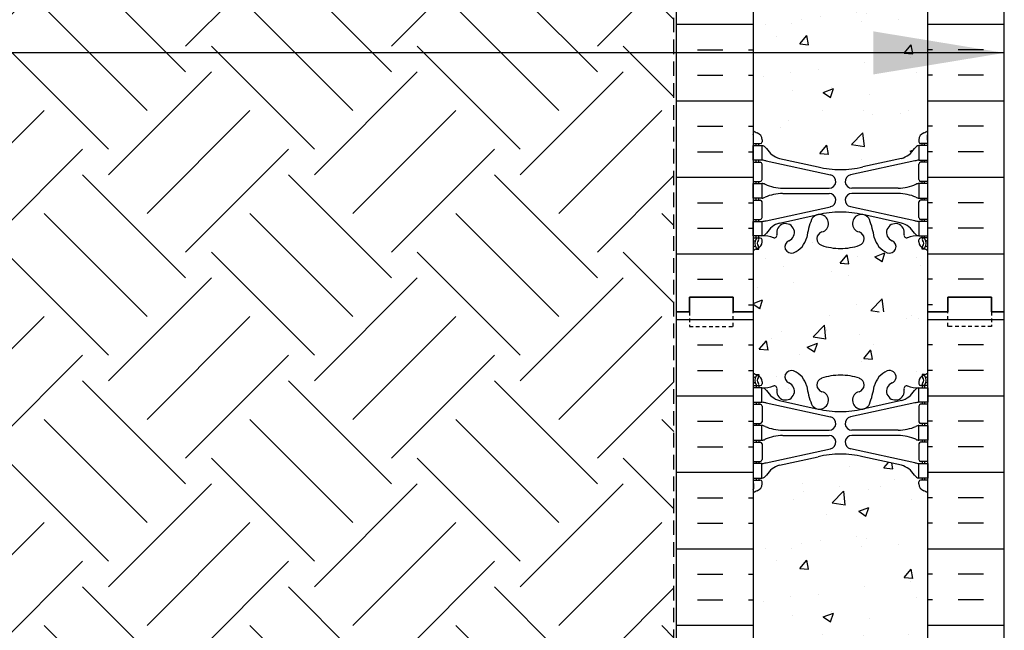
# Model space of a CAD drawing. Units: inches. Extents: x -153 to 191, y 66 to 438.
# Drawn here: x -20 to 14, y 185 to 206 of the extents above; entities that cross this region are included whole.
import ezdxf

# ---------------------------------------------------------------- set-up
doc = ezdxf.new("R2010")
doc.units = ezdxf.units.IN
doc.header["$MEASUREMENT"] = 0
doc.linetypes.add('DASHED', pattern=[0.75, 0.5, -0.25])
doc.linetypes.add('HIDDEN2', pattern=[0.1875, 0.125, -0.0625])
for name, color, linetype in [('HATCH', 12, 'Continuous'), ('line25', 2, 'Continuous'), ('LINE50', 5, 'Continuous'), ('LINE9', 9, 'Continuous'), ('TEXT', 4, 'Continuous'), ('Web_Edge', 9, 'Continuous')]:
    doc.layers.add(name, color=color, linetype=linetype)
doc.styles.add('DIM', font='romans.shx', dxfattribs={"width": 0.7})
doc.dimstyles.new('int_48', dxfattribs={"dimscale": 48, "dimtxt": 0.09375, "dimasz": 0.09375, "dimexe": 0.09375, "dimexo": 0.0625, "dimgap": 0.0625, "dimtad": 1, "dimdec": 1, "dimzin": 3, "dimdsep": 46, "dimlunit": 4, "dimtxsty": 'DIM', "dimcen": 0.09, "dimdle": 0.09375, "dimse1": 1, "dimse2": 1, "dimclrt": 4, "dimadec": 0, "dimazin": 0, "dimtfac": 1, "dimtdec": 1, "dimtmove": 2, "dimatfit": 3, "dimfxl": 0, "dimfrac": 2, "dimtolj": 1, "dimtzin": 0, "dimarcsym": 0})

msp = doc.modelspace()

# ---------------------------------------------------------------- hatches: boundary and pattern name
at = {"layer": 'HATCH'}
h = msp.add_hatch(dxfattribs=at)
h.set_pattern_fill('INSUL', color=256, scale=7, style=0)
h.set_pattern_definition([(0, (-2920.8133, -201.0635), (0, 2.625), []), (0, (-2920.8133, -200.1885), (0, 2.625), [0.875, -0.875]), (0, (-2920.8133, -199.3135), (0, 2.625), [0.875, -0.875])])
h.paths.add_polyline_path([(2.723, 195.946), (3.161, 195.946), (3.161, 196.446), (4.661, 196.446), (4.661, 195.946), (5.348, 195.946), (5.348, 213.946), (4.661, 213.946), (4.661, 214.446), (3.161, 214.446), (3.161, 213.946), (2.723, 213.946)])
h = msp.add_hatch(dxfattribs=at)
h.set_pattern_fill('INSUL', color=256, scale=7, style=0)
h.set_pattern_definition([(180, (2937.5099, -201.0635), (0, 2.625), []), (180, (2937.5099, -200.1885), (0, 2.625), [0.875, -0.875]), (180, (2937.5099, -199.3135), (0, 2.625), [0.875, -0.875])])
h.paths.add_polyline_path([(13.973, 195.946), (13.536, 195.946), (13.536, 196.446), (12.036, 196.446), (12.036, 195.946), (11.348, 195.946), (11.348, 213.946), (12.036, 213.946), (12.036, 214.446), (13.536, 214.446), (13.536, 213.946), (13.973, 213.946)])
h = msp.add_hatch(dxfattribs=at)
h.set_pattern_fill('AR-CONC', color=256, scale=0.5, style=0)
h.set_pattern_definition([(50, (-2920.8133, -201.0635), (3.586301, -0.3137607), [0.375, -4.125]), (355, (-2920.8133, -201.0635), (-0.6937567, 3.7609607), [0.3, -3.3]), (100.4514, (-2920.5145, -201.0896), (2.892547, 3.4471977), [0.318701, -3.5057106]), (46.1842, (-2920.8133, -200.0635), (5.336205, -0.827595), [0.5625, -6.1875]), (96.6356, (-2920.3686, -200.1324), (4.6733135, 4.870589), [0.478051, -5.258565]), (351.1842, (-2920.8133, -200.0635), (4.67331, 4.870593), [0.45, -4.95]), (21, (-2920.3133, -200.3135), (2.9845353, -2.0130945), [0.375, -4.125]), (326, (-2920.3133, -200.3135), (1.2165767, 3.62575), [0.3, -3.3]), (71.4514, (-2920.0646, -200.4812), (4.201113, 1.6126525), [0.318701, -3.5057106]), (37.5, (-2920.8133, -201.0635), (0.0607993, 1.66446927), [0, -3.26, 0, -3.35, 0, -3.3125]), (7.5, (-2920.8133, -201.0635), (1.3153477, 1.9720586), [0, -1.91, 0, -3.185, 0, -1.2625]), (327.5, (-2921.9283, -201.0635), (2.6691122, -0.11277436), [0, -1.25, 0, -3.9, 0, -5.175]), (317.5, (-2922.4283, -201.0635), (2.9159308, 0.500525), [0, -1.625, 0, -2.59, 0, -3.675])])
edge = h.paths.add_edge_path()
edge.add_arc((8.348, 209.772), 2, 71.077, 90, ccw=False)
edge.add_arc((8.919, 211.436), 0.24, -74.2747, 71.077, ccw=False)
edge.add_arc((9.067, 210.912), 0.305, 105.7253, 280.5075)
edge.add_line((9.122, 210.612), (9.142, 210.616))
edge.add_arc((9.067, 210.912), 0.305, 284.2815, 334.6218)
edge.add_arc((6.545, 211.866), 3, 338.8016, 350.9727)
edge.add_arc((10.233, 211.224), 0.745, 111.8037, 166.7348, ccw=False)
edge.add_arc((10.038, 211.712), 0.22, -68.1963, 111.8037, ccw=False)
edge.add_arc((10.233, 211.224), 0.305, 111.8037, 373.3205)
edge.add_arc((10.618, 211.315), 0.09, 69.2237, 193.3205, ccw=False)
edge.add_arc((10.987, 212.341), 1, 250.2653, 273.2121)
edge.add_line((11.043, 211.342), (11.148, 211.342))
edge.add_line((11.148, 211.342), (11.148, 211.412))
edge.add_line((11.148, 211.412), (11.101, 211.412))
edge.add_arc((11.101, 211.475), 0.0625, 180, 270, ccw=False)
edge.add_line((11.038, 211.475), (11.038, 211.542))
edge.add_arc((11.288, 211.542), 0.25, 124.0558, 180, ccw=False)
edge.add_line((11.148, 211.749), (11.148, 211.791))
edge.add_line((11.148, 211.791), (11.238, 211.791))
edge.add_arc((11.038, 212.249), 0.5, 293.5782, 308.3167)
edge.add_line((11.348, 211.857), (11.348, 213.946))
edge.add_line((11.348, 213.946), (5.348, 213.946))
edge.add_line((5.348, 213.946), (5.348, 211.857))
edge.add_arc((5.658, 212.249), 0.5, 231.6833, 246.4218)
edge.add_line((5.458, 211.791), (5.548, 211.791))
edge.add_line((5.548, 211.791), (5.548, 211.749))
edge.add_arc((5.408, 211.542), 0.25, 0, 55.9442, ccw=False)
edge.add_line((5.658, 211.542), (5.658, 211.475))
edge.add_arc((5.596, 211.475), 0.0625, -90, 0, ccw=False)
edge.add_line((5.596, 211.412), (5.548, 211.412))
edge.add_line((5.548, 211.412), (5.548, 211.342))
edge.add_line((5.548, 211.342), (5.653, 211.342))
edge.add_arc((5.709, 212.341), 1, 266.7879, 289.7347)
edge.add_arc((6.079, 211.315), 0.09, -13.3205, 110.7763, ccw=False)
edge.add_arc((6.463, 211.224), 0.305, 166.6795, 428.1963)
edge.add_arc((6.658, 211.712), 0.22, 68.1963, 248.1963, ccw=False)
edge.add_arc((6.463, 211.224), 0.745, 13.2652, 68.1963, ccw=False)
edge.add_arc((10.151, 211.866), 3, 189.0273, 201.1984)
edge.add_arc((7.63, 210.912), 0.305, 205.3782, 255.7185)
edge.add_line((7.555, 210.616), (7.574, 210.612))
edge.add_arc((7.63, 210.912), 0.305, 259.4925, 434.2747)
edge.add_arc((7.778, 211.436), 0.24, 108.923, 254.2747, ccw=False)
edge.add_arc((8.348, 209.772), 2, 90, 108.923, ccw=False)
edge = h.paths.add_edge_path()
edge.add_line((11.348, 204.946), (11.348, 207.727))
edge.add_arc((11.038, 207.335), 0.5, 51.6833, 70.5288)
edge.add_arc((11.288, 208.042), 0.25, 180, 250.5288, ccw=False)
edge.add_line((11.038, 208.042), (11.038, 208.11))
edge.add_arc((11.101, 208.11), 0.0625, 90, 180, ccw=False)
edge.add_line((11.101, 208.172), (11.148, 208.172))
edge.add_line((11.148, 208.172), (11.148, 208.242))
edge.add_line((11.148, 208.242), (11.043, 208.242))
edge.add_arc((11.184, 208.648), 0.43, 205.7118, 250.934, ccw=False)
edge.add_arc((10.239, 207.96), 0.75, 41.9828, 66.8608)
edge.add_line((10.534, 208.65), (9.368, 208.919))
edge.add_arc((9.294, 209.121), 0.215, 225.1532, 290.0578, ccw=False)
edge.add_line((9.142, 208.968), (9.122, 208.973))
edge.add_line((9.122, 208.973), (7.574, 208.973))
edge.add_line((7.574, 208.973), (7.555, 208.968))
edge.add_arc((7.321, 209.283), 0.392, 258.1666, 306.6224, ccw=False)
edge.add_line((7.24, 208.899), (5.961, 208.522))
edge.add_arc((6.458, 207.96), 0.75, 131.4547, 149.845)
edge.add_arc((5.754, 208.253), 0.101, -174.1364, 56.7764, ccw=False)
edge.add_line((5.653, 208.242), (5.548, 208.242))
edge.add_line((5.548, 208.242), (5.548, 208.172))
edge.add_line((5.548, 208.172), (5.596, 208.172))
edge.add_arc((5.596, 208.11), 0.0625, 0, 90, ccw=False)
edge.add_line((5.658, 208.11), (5.658, 208.042))
edge.add_arc((5.408, 208.042), 0.25, 289.4712, 360, ccw=False)
edge.add_arc((5.658, 207.335), 0.5, 109.4712, 128.3167)
edge.add_line((5.348, 207.727), (5.348, 204.946))
edge.add_line((5.348, 204.946), (11.348, 204.946))
edge = h.paths.add_edge_path()
edge.add_line((5.348, 204.946), (5.348, 202.165))
edge.add_arc((5.658, 202.557), 0.5, 231.6833, 250.5288)
edge.add_arc((5.408, 201.85), 0.25, 0, 70.5288, ccw=False)
edge.add_line((5.658, 201.85), (5.658, 201.782))
edge.add_arc((5.596, 201.782), 0.0625, -90, 0, ccw=False)
edge.add_line((5.596, 201.72), (5.548, 201.72))
edge.add_line((5.548, 201.72), (5.548, 201.65))
edge.add_line((5.548, 201.65), (5.653, 201.65))
edge.add_arc((5.61, 201.404), 0.25, 37.2777, 80.0823, ccw=False)
edge.add_arc((6.458, 201.932), 0.75, 210.155, 254.5838)
edge.add_line((6.258, 201.209), (7.555, 200.924))
edge.add_line((7.555, 200.924), (7.574, 200.92))
edge.add_line((7.574, 200.92), (9.122, 200.92))
edge.add_line((9.122, 200.92), (9.142, 200.924))
edge.add_line((9.142, 200.924), (10.438, 201.209))
edge.add_line((10.438, 201.209), (10.697, 201.338))
edge.add_arc((10.239, 201.932), 0.75, 307.6306, 329.845)
edge.add_arc((11.086, 201.404), 0.25, 99.9177, 142.7223, ccw=False)
edge.add_line((11.043, 201.65), (11.148, 201.65))
edge.add_line((11.148, 201.65), (11.148, 201.72))
edge.add_line((11.148, 201.72), (11.101, 201.72))
edge.add_arc((11.101, 201.782), 0.0625, 180, 270, ccw=False)
edge.add_line((11.038, 201.782), (11.038, 201.85))
edge.add_arc((11.288, 201.85), 0.25, 109.4712, 180, ccw=False)
edge.add_arc((11.038, 202.557), 0.5, 289.4712, 308.3167)
edge.add_line((11.348, 202.165), (11.348, 204.946))
edge.add_line((11.348, 204.946), (5.348, 204.946))
edge = h.paths.add_edge_path()
edge.add_arc((7.778, 198.456), 0.24, 105.7253, 251.077, ccw=False)
edge.add_arc((7.63, 198.98), 0.305, 285.7253, 460.5075)
edge.add_line((7.574, 199.28), (7.555, 199.276))
edge.add_arc((7.63, 198.98), 0.305, 104.2815, 154.6218)
edge.add_arc((10.151, 198.026), 3, 158.8016, 170.9727)
edge.add_arc((6.463, 198.668), 0.745, 291.8037, 346.7348, ccw=False)
edge.add_arc((6.658, 198.18), 0.22, 111.8037, 291.8037, ccw=False)
edge.add_arc((6.463, 198.668), 0.305, 291.8037, 553.3205)
edge.add_arc((6.079, 198.577), 0.09, -110.7763, 13.3205, ccw=False)
edge.add_arc((5.709, 197.551), 1, 70.2653, 93.2121)
edge.add_line((5.653, 198.55), (5.548, 198.55))
edge.add_line((5.548, 198.55), (5.548, 198.48))
edge.add_line((5.548, 198.48), (5.596, 198.48))
edge.add_arc((5.596, 198.417), 0.0625, 0, 90, ccw=False)
edge.add_line((5.658, 198.417), (5.658, 198.35))
edge.add_arc((5.408, 198.35), 0.25, 304.0558, 360, ccw=False)
edge.add_line((5.548, 198.143), (5.548, 198.101))
edge.add_line((5.548, 198.101), (5.458, 198.101))
edge.add_arc((5.658, 197.643), 0.5, 113.5782, 128.3167)
edge.add_line((5.348, 198.035), (5.348, 195.946))
edge.add_line((5.348, 195.946), (11.348, 195.946))
edge.add_line((11.348, 195.946), (11.348, 198.035))
edge.add_arc((11.038, 197.643), 0.5, 51.6833, 66.4218)
edge.add_line((11.238, 198.101), (11.148, 198.101))
edge.add_line((11.148, 198.101), (11.148, 198.143))
edge.add_arc((11.288, 198.35), 0.25, 180, 235.9442, ccw=False)
edge.add_line((11.038, 198.35), (11.038, 198.417))
edge.add_arc((11.101, 198.417), 0.0625, 90, 180, ccw=False)
edge.add_line((11.101, 198.48), (11.148, 198.48))
edge.add_line((11.148, 198.48), (11.148, 198.55))
edge.add_line((11.148, 198.55), (11.043, 198.55))
edge.add_arc((10.987, 197.551), 1, 86.7879, 109.7347)
edge.add_arc((10.618, 198.577), 0.09, 166.6795, 290.7763, ccw=False)
edge.add_arc((10.233, 198.668), 0.305, 346.6795, 608.1963)
edge.add_arc((10.038, 198.18), 0.22, -111.8037, 68.1963, ccw=False)
edge.add_arc((10.233, 198.668), 0.745, 193.2652, 248.1963, ccw=False)
edge.add_arc((6.545, 198.026), 3, 9.0273, 21.1984)
edge.add_arc((9.067, 198.98), 0.305, 25.3782, 75.7185)
edge.add_line((9.142, 199.276), (9.122, 199.28))
edge.add_arc((9.067, 198.98), 0.305, 79.4925, 254.2747)
edge.add_arc((8.919, 198.456), 0.24, -71.077, 74.2747, ccw=False)
edge.add_arc((8.348, 200.121), 2, 270, 288.923, ccw=False)
edge.add_arc((8.348, 200.121), 2, 251.077, 270, ccw=False)
h = msp.add_hatch(dxfattribs=at)
h.set_pattern_fill('INSUL', color=256, scale=7, style=0)
h.set_pattern_definition([(0, (-2920.8133, -219.0635), (0, 2.625), []), (0, (-2920.8133, -218.1885), (0, 2.625), [0.875, -0.875]), (0, (-2920.8133, -217.3135), (0, 2.625), [0.875, -0.875])])
h.paths.add_polyline_path([(2.723, 177.946), (3.161, 177.946), (3.161, 178.446), (4.661, 178.446), (4.661, 177.946), (5.348, 177.946), (5.348, 195.946), (4.661, 195.946), (4.661, 196.446), (3.161, 196.446), (3.161, 195.946), (2.723, 195.946)])
h = msp.add_hatch(dxfattribs=at)
h.set_pattern_fill('INSUL', color=256, scale=7, style=0)
h.set_pattern_definition([(180, (2937.5099, -219.0635), (0, 2.625), []), (180, (2937.5099, -218.1885), (0, 2.625), [0.875, -0.875]), (180, (2937.5099, -217.3135), (0, 2.625), [0.875, -0.875])])
h.paths.add_polyline_path([(13.973, 177.946), (13.536, 177.946), (13.536, 178.446), (12.036, 178.446), (12.036, 177.946), (11.348, 177.946), (11.348, 195.946), (12.036, 195.946), (12.036, 196.446), (13.536, 196.446), (13.536, 195.946), (13.973, 195.946)])
h = msp.add_hatch(dxfattribs=at)
h.set_pattern_fill('AR-CONC', color=256, scale=0.5, style=0)
h.set_pattern_definition([(50, (-2920.8133, -219.0635), (3.586301, -0.3137607), [0.375, -4.125]), (355, (-2920.8133, -219.0635), (-0.6937567, 3.7609607), [0.3, -3.3]), (100.4514, (-2920.5145, -219.0896), (2.892547, 3.4471977), [0.318701, -3.5057106]), (46.1842, (-2920.8133, -218.0635), (5.336205, -0.827595), [0.5625, -6.1875]), (96.6356, (-2920.3686, -218.1324), (4.6733135, 4.870589), [0.478051, -5.258565]), (351.1842, (-2920.8133, -218.0635), (4.67331, 4.870593), [0.45, -4.95]), (21, (-2920.3133, -218.3135), (2.9845353, -2.0130945), [0.375, -4.125]), (326, (-2920.3133, -218.3135), (1.2165767, 3.62575), [0.3, -3.3]), (71.4514, (-2920.0646, -218.4812), (4.201113, 1.6126525), [0.318701, -3.5057106]), (37.5, (-2920.8133, -219.0635), (0.0607993, 1.66446927), [0, -3.26, 0, -3.35, 0, -3.3125]), (7.5, (-2920.8133, -219.0635), (1.3153477, 1.9720586), [0, -1.91, 0, -3.185, 0, -1.2625]), (327.5, (-2921.9283, -219.0635), (2.6691122, -0.11277436), [0, -1.25, 0, -3.9, 0, -5.175]), (317.5, (-2922.4283, -219.0635), (2.9159308, 0.500525), [0, -1.625, 0, -2.59, 0, -3.675])])
edge = h.paths.add_edge_path()
edge.add_arc((8.348, 191.772), 2, 71.077, 90, ccw=False)
edge.add_arc((8.919, 193.436), 0.24, -74.2747, 71.077, ccw=False)
edge.add_arc((9.067, 192.912), 0.305, 105.7253, 280.5075)
edge.add_line((9.122, 192.612), (9.142, 192.616))
edge.add_arc((9.067, 192.912), 0.305, 284.2815, 334.6218)
edge.add_arc((6.545, 193.866), 3, 338.8016, 350.9727)
edge.add_arc((10.233, 193.224), 0.745, 111.8037, 166.7348, ccw=False)
edge.add_arc((10.038, 193.712), 0.22, -68.1963, 111.8037, ccw=False)
edge.add_arc((10.233, 193.224), 0.305, 111.8037, 373.3205)
edge.add_arc((10.618, 193.315), 0.09, 69.2237, 193.3205, ccw=False)
edge.add_arc((10.987, 194.341), 1, 250.2653, 273.2121)
edge.add_line((11.043, 193.342), (11.148, 193.342))
edge.add_line((11.148, 193.342), (11.148, 193.412))
edge.add_line((11.148, 193.412), (11.101, 193.412))
edge.add_arc((11.101, 193.475), 0.0625, 180, 270, ccw=False)
edge.add_line((11.038, 193.475), (11.038, 193.542))
edge.add_arc((11.288, 193.542), 0.25, 124.0558, 180, ccw=False)
edge.add_line((11.148, 193.749), (11.148, 193.791))
edge.add_line((11.148, 193.791), (11.238, 193.791))
edge.add_arc((11.038, 194.249), 0.5, 293.5782, 308.3167)
edge.add_line((11.348, 193.857), (11.348, 195.946))
edge.add_line((11.348, 195.946), (5.348, 195.946))
edge.add_line((5.348, 195.946), (5.348, 193.857))
edge.add_arc((5.658, 194.249), 0.5, 231.6833, 246.4218)
edge.add_line((5.458, 193.791), (5.548, 193.791))
edge.add_line((5.548, 193.791), (5.548, 193.749))
edge.add_arc((5.408, 193.542), 0.25, 0, 55.9442, ccw=False)
edge.add_line((5.658, 193.542), (5.658, 193.475))
edge.add_arc((5.596, 193.475), 0.0625, -90, 0, ccw=False)
edge.add_line((5.596, 193.412), (5.548, 193.412))
edge.add_line((5.548, 193.412), (5.548, 193.342))
edge.add_line((5.548, 193.342), (5.653, 193.342))
edge.add_arc((5.709, 194.341), 1, 266.7879, 289.7347)
edge.add_arc((6.079, 193.315), 0.09, -13.3205, 110.7763, ccw=False)
edge.add_arc((6.463, 193.224), 0.305, 166.6795, 428.1963)
edge.add_arc((6.658, 193.712), 0.22, 68.1963, 248.1963, ccw=False)
edge.add_arc((6.463, 193.224), 0.745, 13.2652, 68.1963, ccw=False)
edge.add_arc((10.151, 193.866), 3, 189.0273, 201.1984)
edge.add_arc((7.63, 192.912), 0.305, 205.3782, 255.7185)
edge.add_line((7.555, 192.616), (7.574, 192.612))
edge.add_arc((7.63, 192.912), 0.305, 259.4925, 434.2747)
edge.add_arc((7.778, 193.436), 0.24, 108.923, 254.2747, ccw=False)
edge.add_arc((8.348, 191.772), 2, 90, 108.923, ccw=False)
edge = h.paths.add_edge_path()
edge.add_line((11.348, 186.946), (11.348, 189.727))
edge.add_arc((11.038, 189.335), 0.5, 51.6833, 70.5288)
edge.add_arc((11.288, 190.042), 0.25, 180, 250.5288, ccw=False)
edge.add_line((11.038, 190.042), (11.038, 190.11))
edge.add_arc((11.101, 190.11), 0.0625, 90, 180, ccw=False)
edge.add_line((11.101, 190.172), (11.148, 190.172))
edge.add_line((11.148, 190.172), (11.148, 190.242))
edge.add_line((11.148, 190.242), (11.043, 190.242))
edge.add_arc((11.184, 190.648), 0.43, 205.7118, 250.934, ccw=False)
edge.add_arc((10.239, 189.96), 0.75, 41.9828, 66.8608)
edge.add_line((10.534, 190.65), (9.368, 190.919))
edge.add_arc((9.294, 191.121), 0.215, 225.1532, 290.0578, ccw=False)
edge.add_line((9.142, 190.968), (9.122, 190.973))
edge.add_line((9.122, 190.973), (7.574, 190.973))
edge.add_line((7.574, 190.973), (7.555, 190.968))
edge.add_arc((7.321, 191.283), 0.392, 258.1666, 306.6224, ccw=False)
edge.add_line((7.24, 190.899), (5.961, 190.522))
edge.add_arc((6.458, 189.96), 0.75, 131.4547, 149.845)
edge.add_arc((5.754, 190.253), 0.101, -174.1364, 56.7764, ccw=False)
edge.add_line((5.653, 190.242), (5.548, 190.242))
edge.add_line((5.548, 190.242), (5.548, 190.172))
edge.add_line((5.548, 190.172), (5.596, 190.172))
edge.add_arc((5.596, 190.11), 0.0625, 0, 90, ccw=False)
edge.add_line((5.658, 190.11), (5.658, 190.042))
edge.add_arc((5.408, 190.042), 0.25, 289.4712, 360, ccw=False)
edge.add_arc((5.658, 189.335), 0.5, 109.4712, 128.3167)
edge.add_line((5.348, 189.727), (5.348, 186.946))
edge.add_line((5.348, 186.946), (11.348, 186.946))
edge = h.paths.add_edge_path()
edge.add_line((5.348, 186.946), (5.348, 184.165))
edge.add_arc((5.658, 184.557), 0.5, 231.6833, 250.5288)
edge.add_arc((5.408, 183.85), 0.25, 0, 70.5288, ccw=False)
edge.add_line((5.658, 183.85), (5.658, 183.782))
edge.add_arc((5.596, 183.782), 0.0625, -90, 0, ccw=False)
edge.add_line((5.596, 183.72), (5.548, 183.72))
edge.add_line((5.548, 183.72), (5.548, 183.65))
edge.add_line((5.548, 183.65), (5.653, 183.65))
edge.add_arc((5.61, 183.404), 0.25, 37.2777, 80.0823, ccw=False)
edge.add_arc((6.458, 183.932), 0.75, 210.155, 254.5838)
edge.add_line((6.258, 183.209), (7.555, 182.924))
edge.add_line((7.555, 182.924), (7.574, 182.92))
edge.add_line((7.574, 182.92), (9.122, 182.92))
edge.add_line((9.122, 182.92), (9.142, 182.924))
edge.add_line((9.142, 182.924), (10.438, 183.209))
edge.add_line((10.438, 183.209), (10.697, 183.338))
edge.add_arc((10.239, 183.932), 0.75, 307.6306, 329.845)
edge.add_arc((11.086, 183.404), 0.25, 99.9177, 142.7223, ccw=False)
edge.add_line((11.043, 183.65), (11.148, 183.65))
edge.add_line((11.148, 183.65), (11.148, 183.72))
edge.add_line((11.148, 183.72), (11.101, 183.72))
edge.add_arc((11.101, 183.782), 0.0625, 180, 270, ccw=False)
edge.add_line((11.038, 183.782), (11.038, 183.85))
edge.add_arc((11.288, 183.85), 0.25, 109.4712, 180, ccw=False)
edge.add_arc((11.038, 184.557), 0.5, 289.4712, 308.3167)
edge.add_line((11.348, 184.165), (11.348, 186.946))
edge.add_line((11.348, 186.946), (5.348, 186.946))
edge = h.paths.add_edge_path()
edge.add_arc((7.778, 180.456), 0.24, 105.7253, 251.077, ccw=False)
edge.add_arc((7.63, 180.98), 0.305, 285.7253, 460.5075)
edge.add_line((7.574, 181.28), (7.555, 181.276))
edge.add_arc((7.63, 180.98), 0.305, 104.2815, 154.6218)
edge.add_arc((10.151, 180.026), 3, 158.8016, 170.9727)
edge.add_arc((6.463, 180.668), 0.745, 291.8037, 346.7348, ccw=False)
edge.add_arc((6.658, 180.18), 0.22, 111.8037, 291.8037, ccw=False)
edge.add_arc((6.463, 180.668), 0.305, 291.8037, 553.3205)
edge.add_arc((6.079, 180.577), 0.09, -110.7763, 13.3205, ccw=False)
edge.add_arc((5.709, 179.551), 1, 70.2653, 93.2121)
edge.add_line((5.653, 180.55), (5.548, 180.55))
edge.add_line((5.548, 180.55), (5.548, 180.48))
edge.add_line((5.548, 180.48), (5.596, 180.48))
edge.add_arc((5.596, 180.417), 0.0625, 0, 90, ccw=False)
edge.add_line((5.658, 180.417), (5.658, 180.35))
edge.add_arc((5.408, 180.35), 0.25, 304.0558, 360, ccw=False)
edge.add_line((5.548, 180.143), (5.548, 180.101))
edge.add_line((5.548, 180.101), (5.458, 180.101))
edge.add_arc((5.658, 179.643), 0.5, 113.5782, 128.3167)
edge.add_line((5.348, 180.035), (5.348, 177.946))
edge.add_line((5.348, 177.946), (11.348, 177.946))
edge.add_line((11.348, 177.946), (11.348, 180.035))
edge.add_arc((11.038, 179.643), 0.5, 51.6833, 66.4218)
edge.add_line((11.238, 180.101), (11.148, 180.101))
edge.add_line((11.148, 180.101), (11.148, 180.143))
edge.add_arc((11.288, 180.35), 0.25, 180, 235.9442, ccw=False)
edge.add_line((11.038, 180.35), (11.038, 180.417))
edge.add_arc((11.101, 180.417), 0.0625, 90, 180, ccw=False)
edge.add_line((11.101, 180.48), (11.148, 180.48))
edge.add_line((11.148, 180.48), (11.148, 180.55))
edge.add_line((11.148, 180.55), (11.043, 180.55))
edge.add_arc((10.987, 179.551), 1, 86.7879, 109.7347)
edge.add_arc((10.618, 180.577), 0.09, 166.6795, 290.7763, ccw=False)
edge.add_arc((10.233, 180.668), 0.305, 346.6795, 608.1963)
edge.add_arc((10.038, 180.18), 0.22, -111.8037, 68.1963, ccw=False)
edge.add_arc((10.233, 180.668), 0.745, 193.2652, 248.1963, ccw=False)
edge.add_arc((6.545, 180.026), 3, 9.0273, 21.1984)
edge.add_arc((9.067, 180.98), 0.305, 25.3782, 75.7185)
edge.add_line((9.142, 181.276), (9.122, 181.28))
edge.add_arc((9.067, 180.98), 0.305, 79.4925, 254.2747)
edge.add_arc((8.919, 180.456), 0.24, -71.077, 74.2747, ccw=False)
edge.add_arc((8.348, 182.121), 2, 270, 288.923, ccw=False)
edge.add_arc((8.348, 182.121), 2, 251.077, 270, ccw=False)
at = {"layer": 'LINE9'}
h = msp.add_hatch(dxfattribs=at)
h.set_pattern_fill('EARTH', color=256, scale=20, angle=45)
edge = h.paths.add_edge_path()
edge.add_arc((9.718, 253.048), 17.556, 211.2236, 243.4867, ccw=False)
edge.add_line((-5.295, 243.947), (-62.363, 241.954))
edge.add_line((-62.363, 241.954), (-53.634, 223.096))
edge.add_line((-53.634, 223.096), (2.63, 225.07))
edge.add_line((2.63, 225.07), (2.63, 235.822))
edge.add_arc((1.552, 235.84), 1.078, 359.0177, 382.5353)
edge.add_line((2.547, 236.253), (1.881, 237.338))
h.paths.add_polyline_path([(2.63, 225.065), (-53.842, 223.096), (-16.395, 142.791), (-16.13, 143.329), (-15.863, 143.801), (-15.595, 144.216), (-15.329, 144.58), (-15.065, 144.904), (-14.806, 145.194), (-14.552, 145.459), (-14.305, 145.707), (-14.066, 145.946), (-13.831, 146.178), (-13.598, 146.403), (-13.362, 146.622), (-13.121, 146.836), (-12.871, 147.046), (-12.607, 147.254), (-12.327, 147.459), (-12.029, 147.662), (-11.712, 147.866), (-11.379, 148.07), (-11.033, 148.276), (-10.675, 148.484), (-10.307, 148.695), (-9.932, 148.91), (-9.551, 149.131), (-9.166, 149.357), (-8.776, 149.588), (-8.379, 149.822), (-7.974, 150.058), (-7.56, 150.294), (-7.134, 150.529), (-6.696, 150.762), (-6.243, 150.991), (-5.765, 151.219), (-5.216, 151.462), (-4.538, 151.743), (-3.677, 152.082), (-2.577, 152.5), (-1.18, 153.02), (0.568, 153.661), (2.63, 154.416)])

# ---------------------------------------------------------------- linework, layer by layer
at = {"layer": 'line25'}
for p, q in [((5.348, 213.946), (5.348, 195.946)), ((11.348, 195.946), (11.348, 213.946)), ((5.348, 195.946), (5.348, 177.946)), ((11.348, 177.946), (11.348, 195.946))]:
    msp.add_line(p, q, dxfattribs=at)
at = {"layer": 'LINE50'}
for p, q in [((2.723, 195.946), (2.723, 213.946)), ((13.973, 195.946), (13.973, 213.946)), ((2.723, 177.946), (2.723, 195.946)), ((13.973, 177.946), (13.973, 195.946))]:
    msp.add_line(p, q, dxfattribs=at)
for points in [[(5.348, 195.946), (4.661, 195.946), (4.661, 196.446), (3.161, 196.446), (3.161, 195.946), (2.723, 195.946)], [(2.723, 195.946), (3.161, 195.946), (3.161, 196.446), (4.661, 196.446), (4.661, 195.946), (5.348, 195.946)], [(11.348, 195.946), (12.036, 195.946), (12.036, 196.446), (13.536, 196.446), (13.536, 195.946), (13.973, 195.946)], [(13.973, 195.946), (13.536, 195.946), (13.536, 196.446), (12.036, 196.446), (12.036, 195.946), (11.348, 195.946)]]:
    msp.add_lwpolyline(points, dxfattribs=at)
at = {"layer": 'LINE9', "color": 9, "linetype": 'DASHED'}
msp.add_line((2.63, 149.29), (2.63, 235.84), dxfattribs=at)
at = {"layer": 'LINE9', "linetype": 'HIDDEN2'}
for points in [[(2.723, 195.946), (3.161, 195.946), (3.161, 195.446), (4.661, 195.446), (4.661, 195.946), (5.348, 195.946)], [(13.973, 195.946), (13.536, 195.946), (13.536, 195.446), (12.036, 195.446), (12.036, 195.946), (11.348, 195.946)]]:
    msp.add_lwpolyline(points, dxfattribs=at)
at = {"layer": 'Web_Edge'}
for p, q in [((5.358, 201.84), (5.358, 202.026)), ((5.658, 201.85), (5.658, 201.782)), ((11.038, 201.85), (11.038, 201.782)), ((11.338, 201.84), (11.338, 202.026)), ((5.348, 201.72), (5.596, 201.72)), ((5.458, 201.65), (5.458, 201.72)), ((5.548, 201.65), (5.548, 201.72)), ((11.348, 201.72), (11.101, 201.72)), ((11.148, 201.65), (11.148, 201.72)), ((11.238, 201.65), (11.238, 201.72)), ((6.258, 201.209), (7.58, 200.918)), ((10.438, 201.209), (9.116, 200.918)), ((5.348, 201.08), (5.596, 201.08)), ((5.458, 201.08), (5.458, 201.15)), ((5.548, 201.08), (5.548, 201.15)), ((5.658, 200.482), (5.658, 201.017)), ((5.797, 201.126), (8.009, 200.645)), ((10.899, 201.126), (8.688, 200.645)), ((11.038, 200.482), (11.038, 201.017)), ((11.348, 201.08), (11.101, 201.08)), ((11.148, 201.08), (11.148, 201.15)), ((11.238, 201.08), (11.238, 201.15)), ((5.348, 200.42), (5.596, 200.42)), ((5.458, 200.35), (5.458, 200.42)), ((5.548, 200.35), (5.548, 200.42)), ((6.363, 200.19), (7.959, 200.19)), ((10.334, 200.19), (8.737, 200.19)), ((11.348, 200.42), (11.101, 200.42)), ((11.148, 200.35), (11.148, 200.42)), ((11.238, 200.35), (11.238, 200.42)), ((5.458, 199.78), (5.458, 199.85)), ((5.548, 199.78), (5.548, 199.85)), ((6.363, 200.01), (7.959, 200.01)), ((10.334, 200.01), (8.737, 200.01)), ((11.148, 199.78), (11.148, 199.85)), ((11.238, 199.78), (11.238, 199.85)), ((5.348, 199.78), (5.596, 199.78)), ((5.658, 199.182), (5.658, 199.717)), ((5.797, 199.074), (8.009, 199.555)), ((10.899, 199.074), (8.688, 199.555)), ((11.038, 199.182), (11.038, 199.717)), ((11.348, 199.78), (11.101, 199.78)), ((6.258, 198.991), (7.58, 199.281)), ((10.438, 198.991), (9.116, 199.281)), ((5.348, 199.12), (5.596, 199.12)), ((5.458, 199.05), (5.458, 199.12)), ((5.548, 199.05), (5.548, 199.12)), ((11.348, 199.12), (11.101, 199.12)), ((11.148, 199.05), (11.148, 199.12)), ((11.238, 199.05), (11.238, 199.12)), ((5.348, 198.48), (5.596, 198.48)), ((5.458, 198.48), (5.458, 198.55)), ((5.548, 198.48), (5.548, 198.55)), ((11.348, 198.48), (11.101, 198.48)), ((11.148, 198.48), (11.148, 198.55)), ((11.238, 198.48), (11.238, 198.55)), ((5.348, 198.38), (5.39, 198.38)), ((5.548, 198.101), (5.548, 198.143)), ((5.658, 198.35), (5.658, 198.417)), ((11.038, 198.35), (11.038, 198.417)), ((11.148, 198.101), (11.148, 198.143)), ((11.348, 198.38), (11.306, 198.38)), ((5.458, 198.101), (5.548, 198.101)), ((11.238, 198.101), (11.148, 198.101)), ((5.458, 193.791), (5.548, 193.791)), ((5.548, 193.791), (5.548, 193.749)), ((11.238, 193.791), (11.148, 193.791)), ((11.148, 193.791), (11.148, 193.749)), ((5.348, 193.512), (5.39, 193.512)), ((5.348, 193.412), (5.596, 193.412)), ((5.458, 193.412), (5.458, 193.342)), ((5.548, 193.412), (5.548, 193.342)), ((5.658, 193.542), (5.658, 193.475)), ((11.038, 193.542), (11.038, 193.475)), ((11.348, 193.412), (11.101, 193.412)), ((11.148, 193.412), (11.148, 193.342)), ((11.238, 193.412), (11.238, 193.342)), ((11.348, 193.512), (11.306, 193.512)), ((5.348, 192.772), (5.596, 192.772)), ((5.458, 192.842), (5.458, 192.772)), ((5.548, 192.842), (5.548, 192.772)), ((5.658, 192.71), (5.658, 192.175)), ((5.797, 192.818), (8.009, 192.337)), ((6.258, 192.901), (7.58, 192.611)), ((10.899, 192.818), (8.688, 192.337)), ((10.438, 192.901), (9.116, 192.611)), ((11.038, 192.71), (11.038, 192.175)), ((11.348, 192.772), (11.101, 192.772)), ((11.148, 192.842), (11.148, 192.772)), ((11.238, 192.842), (11.238, 192.772)), ((5.348, 192.112), (5.596, 192.112)), ((5.458, 192.112), (5.458, 192.042)), ((5.548, 192.112), (5.548, 192.042)), ((11.348, 192.112), (11.101, 192.112)), ((11.148, 192.112), (11.148, 192.042)), ((11.238, 192.112), (11.238, 192.042)), ((6.363, 191.882), (7.959, 191.882)), ((6.363, 191.702), (7.959, 191.702)), ((10.334, 191.882), (8.737, 191.882)), ((10.334, 191.702), (8.737, 191.702)), ((5.348, 191.472), (5.596, 191.472)), ((5.458, 191.542), (5.458, 191.472)), ((5.548, 191.542), (5.548, 191.472)), ((5.658, 191.41), (5.658, 190.875)), ((11.038, 191.41), (11.038, 190.875)), ((11.348, 191.472), (11.101, 191.472)), ((11.148, 191.542), (11.148, 191.472)), ((11.238, 191.542), (11.238, 191.472)), ((5.797, 190.766), (8.009, 191.248)), ((10.899, 190.766), (8.688, 191.248)), ((5.348, 190.812), (5.596, 190.812)), ((5.458, 190.812), (5.458, 190.742)), ((5.548, 190.812), (5.548, 190.742)), ((6.258, 190.683), (7.58, 190.974)), ((10.438, 190.683), (9.116, 190.974)), ((11.348, 190.812), (11.101, 190.812)), ((11.148, 190.812), (11.148, 190.742)), ((11.238, 190.812), (11.238, 190.742)), ((5.348, 190.172), (5.596, 190.172)), ((5.358, 190.052), (5.358, 189.866)), ((5.458, 190.242), (5.458, 190.172)), ((5.548, 190.242), (5.548, 190.172)), ((5.658, 190.042), (5.658, 190.11)), ((11.038, 190.042), (11.038, 190.11)), ((11.348, 190.172), (11.101, 190.172)), ((11.148, 190.242), (11.148, 190.172)), ((11.238, 190.242), (11.238, 190.172)), ((11.338, 190.052), (11.338, 189.866))]:
    msp.add_line(p, q, dxfattribs=at)
for points in [[(5.353, 201.65), (5.653, 201.65), (5.653, 201.15), (5.353, 201.15)], [(11.343, 201.65), (11.043, 201.65), (11.043, 201.15), (11.343, 201.15)], [(5.353, 200.35), (5.653, 200.35), (5.653, 199.85), (5.353, 199.85)], [(11.343, 200.35), (11.043, 200.35), (11.043, 199.85), (11.343, 199.85)], [(5.353, 199.05), (5.653, 199.05), (5.653, 198.55), (5.353, 198.55)], [(11.343, 199.05), (11.043, 199.05), (11.043, 198.55), (11.343, 198.55)], [(5.353, 192.842), (5.653, 192.842), (5.653, 193.342), (5.353, 193.342)], [(11.343, 192.842), (11.043, 192.842), (11.043, 193.342), (11.343, 193.342)], [(5.353, 191.542), (5.653, 191.542), (5.653, 192.042), (5.353, 192.042)], [(11.343, 191.542), (11.043, 191.542), (11.043, 192.042), (11.343, 192.042)], [(5.353, 190.242), (5.653, 190.242), (5.653, 190.742), (5.353, 190.742)], [(11.343, 190.242), (11.043, 190.242), (11.043, 190.742), (11.343, 190.742)]]:
    msp.add_lwpolyline(points, close=True, dxfattribs=at)
for centre, radius, start, end in [((5.658, 202.557), 0.5, 231.6833, 250.5288), ((5.658, 202.557), 0.6, 238.8907, 238.927), ((5.338, 201.84), 0.02, 299.988, 360), ((5.338, 202.026), 0.02, 360, 58.927), ((5.408, 201.85), 0.25, 0, 70.5288), ((11.288, 201.85), 0.25, 109.4712, 180), ((11.038, 202.557), 0.5, 289.4712, 308.3167), ((11.358, 202.026), 0.02, 121.073, 180), ((11.358, 201.84), 0.02, 180, 240.012), ((11.038, 202.557), 0.6, 301.073, 301.1093), ((5.596, 201.782), 0.0625, 270, 0), ((5.61, 201.404), 0.25, 37.2777, 80.0823), ((6.458, 201.932), 0.75, 210.155, 254.5838), ((10.239, 201.932), 0.75, 285.4162, 329.845), ((11.086, 201.404), 0.25, 99.9177, 142.7223), ((11.101, 201.782), 0.0625, 180, 270), ((5.596, 201.017), 0.0625, 0, 90), ((5.563, 200.154), 1, 76.4291, 84.7991), ((8.348, 204.185), 3.356, 256.7692, 270), ((8.348, 204.185), 3.356, 270, 283.2308), ((11.134, 200.154), 1, 95.2009, 103.5709), ((11.101, 201.017), 0.0625, 90, 180), ((7.959, 200.42), 0.23, 270, 77.6055), ((8.737, 200.42), 0.23, 102.3945, 270), ((5.596, 200.482), 0.0625, 270, 0), ((5.649, 200.131), 0.219, 60.4937, 88.92), ((5.649, 200.131), 0.219, 60.4937, 88.92), ((6.393, 201.79), 1.6, 246.5673, 268.9203), ((6.393, 201.79), 1.6, 246.5673, 268.9203), ((10.303, 201.79), 1.6, 271.0797, 293.4327), ((10.303, 201.79), 1.6, 271.0797, 293.4327), ((11.047, 200.131), 0.219, 91.08, 119.5063), ((11.047, 200.131), 0.219, 91.08, 119.5063), ((11.101, 200.482), 0.0625, 180, 270), ((5.649, 200.069), 0.219, 271.08, 299.5063), ((6.393, 198.41), 1.6, 91.0797, 113.4327), ((7.959, 199.78), 0.23, 282.3945, 90), ((8.737, 199.78), 0.23, 90, 257.6055), ((10.303, 198.41), 1.6, 66.5673, 88.9203), ((11.047, 200.069), 0.219, 240.4937, 268.92), ((5.596, 199.717), 0.0625, 0, 90), ((11.101, 199.717), 0.0625, 90, 180), ((5.596, 199.182), 0.0625, 270, 0), ((7.63, 198.98), 0.305, 285.7253, 154.6218), ((8.348, 196.014), 3.356, 90, 103.2308), ((8.348, 196.014), 3.356, 76.7692, 90), ((9.067, 198.98), 0.305, 25.3782, 254.2747), ((11.101, 199.182), 0.0625, 180, 270), ((5.563, 200.046), 1, 275.2009, 283.5709), ((6.458, 198.268), 0.75, 105.4162, 149.845), ((6.463, 198.668), 0.305, 291.8037, 193.3205), ((10.151, 198.026), 3, 158.8016, 170.9727), ((6.545, 198.026), 3, 9.0273, 21.1984), ((10.233, 198.668), 0.305, 346.6795, 248.1963), ((10.239, 198.268), 0.75, 30.155, 74.5838), ((11.134, 200.046), 1, 256.4291, 264.7991), ((5.652, 198.295), 0.25, 137.5391, 219.8855), ((5.501, 198.434), 0.045, 317.5391, 137.5391), ((5.596, 198.417), 0.0625, 360, 90), ((5.61, 198.796), 0.25, 279.9177, 322.7223), ((5.709, 197.551), 1, 70.0933, 93.2121), ((6.079, 198.577), 0.09, 251.1349, 13.3205), ((6.463, 198.668), 0.745, 291.8037, 346.7348), ((7.778, 198.456), 0.24, 105.7253, 251.077), ((8.919, 198.456), 0.24, 288.923, 74.2747), ((10.233, 198.668), 0.745, 193.2652, 248.1963), ((10.618, 198.577), 0.09, 166.6795, 288.8651), ((10.987, 197.551), 1, 86.7879, 109.9067), ((11.086, 198.796), 0.25, 217.2777, 260.0823), ((11.101, 198.417), 0.0625, 90, 180), ((11.196, 198.434), 0.045, 42.4609, 222.4609), ((11.045, 198.295), 0.25, 320.1145, 42.4609), ((5.658, 197.643), 0.6, 114.9252, 121.1093), ((5.39, 198.36), 0.02, 345.8459, 90), ((5.397, 198.205), 0.02, 294.9252, 19.2084), ((5.494, 198.164), 0.045, 218.552, 40.8121), ((5.652, 198.295), 0.16, 137.5391, 219.9999), ((5.408, 198.35), 0.25, 289.4712, 360), ((6.658, 198.18), 0.22, 111.8037, 291.8037), ((8.348, 200.121), 2, 251.077, 270), ((8.348, 200.121), 2, 270, 288.923), ((10.038, 198.18), 0.22, 248.1963, 68.1963), ((11.288, 198.35), 0.25, 180, 250.5288), ((11.202, 198.164), 0.045, 139.1879, 321.448), ((11.045, 198.295), 0.16, 320.0001, 42.4609), ((11.3, 198.205), 0.02, 160.7916, 245.0748), ((11.306, 198.36), 0.02, 90, 194.1541), ((11.038, 197.643), 0.6, 58.8907, 65.0748), ((5.658, 197.643), 0.5, 109.4712, 128.3167), ((11.038, 197.643), 0.5, 51.6833, 70.5288), ((5.658, 194.249), 0.5, 231.6833, 250.5288), ((5.658, 194.249), 0.6, 238.8907, 245.0748), ((5.652, 193.597), 0.25, 140.1145, 222.4609), ((5.494, 193.728), 0.045, 319.1879, 141.448), ((5.408, 193.542), 0.25, 0, 70.5288), ((6.658, 193.712), 0.22, 68.1963, 248.1963), ((6.463, 193.224), 0.745, 13.2652, 68.1963), ((8.348, 191.772), 2, 90, 108.923), ((8.348, 191.772), 2, 71.077, 90), ((10.233, 193.224), 0.745, 111.8037, 166.7348), ((10.038, 193.712), 0.22, 291.8037, 111.8037), ((11.288, 193.542), 0.25, 109.4712, 180), ((11.202, 193.728), 0.045, 38.552, 220.8121), ((11.038, 194.249), 0.5, 289.4712, 308.3167), ((11.045, 193.597), 0.25, 317.5391, 39.8855), ((11.038, 194.249), 0.6, 294.9252, 301.1093), ((5.39, 193.532), 0.02, 270, 14.1541), ((5.397, 193.687), 0.02, 340.7916, 65.0748), ((5.501, 193.458), 0.045, 222.4609, 42.4609), ((5.652, 193.597), 0.16, 140.0001, 222.4609), ((5.596, 193.475), 0.0625, 270, 0), ((5.709, 194.341), 1, 266.7879, 289.9067), ((6.079, 193.315), 0.09, 346.6795, 108.8651), ((6.463, 193.224), 0.305, 166.6795, 68.1963), ((10.151, 193.866), 3, 189.0273, 201.1984), ((7.778, 193.436), 0.24, 108.923, 254.2747), ((8.919, 193.436), 0.24, 285.7253, 71.077), ((6.545, 193.866), 3, 338.8016, 350.9727), ((10.233, 193.224), 0.305, 111.8037, 13.3205), ((10.618, 193.315), 0.09, 71.1349, 193.3205), ((10.987, 194.341), 1, 250.0933, 273.2121), ((11.101, 193.475), 0.0625, 180, 270), ((11.196, 193.458), 0.045, 137.5391, 317.5391), ((11.045, 193.597), 0.16, 317.5391, 39.9999), ((11.3, 193.687), 0.02, 114.9252, 199.2084), ((11.306, 193.532), 0.02, 165.8459, 270), ((5.61, 193.096), 0.25, 37.2777, 80.0823), ((6.458, 193.624), 0.75, 210.155, 254.5838), ((7.63, 192.912), 0.305, 205.3782, 74.2747), ((9.067, 192.912), 0.305, 105.7253, 334.6218), ((10.239, 193.624), 0.75, 285.4162, 329.845), ((11.086, 193.096), 0.25, 99.9177, 142.7223), ((5.596, 192.71), 0.0625, 0, 90), ((5.563, 191.846), 1, 76.4291, 84.7991), ((11.134, 191.846), 1, 95.2009, 103.5709), ((11.101, 192.71), 0.0625, 90, 180), ((8.348, 195.878), 3.356, 256.7692, 270), ((8.348, 195.878), 3.356, 270, 283.2308), ((5.596, 192.175), 0.0625, 270, 0), ((5.649, 191.824), 0.219, 60.4937, 88.92), ((7.959, 192.112), 0.23, 270, 77.6055), ((8.737, 192.112), 0.23, 102.3945, 270), ((11.047, 191.824), 0.219, 91.08, 119.5063), ((11.101, 192.175), 0.0625, 180, 270), ((6.393, 193.482), 1.6, 246.5673, 268.9203), ((6.393, 190.103), 1.6, 91.0797, 113.4327), ((6.393, 190.103), 1.6, 91.0797, 113.4327), ((7.959, 191.472), 0.23, 282.3945, 90), ((8.737, 191.472), 0.23, 90, 257.6055), ((10.303, 193.482), 1.6, 271.0797, 293.4327), ((10.303, 190.103), 1.6, 66.5673, 88.9203), ((10.303, 190.103), 1.6, 66.5673, 88.9203), ((5.596, 191.41), 0.0625, 0, 90), ((5.649, 191.761), 0.219, 271.08, 299.5063), ((5.649, 191.761), 0.219, 271.08, 299.5063), ((11.047, 191.761), 0.219, 240.4937, 268.92), ((11.047, 191.761), 0.219, 240.4937, 268.92), ((11.101, 191.41), 0.0625, 90, 180), ((8.348, 187.707), 3.356, 90, 103.2308), ((8.348, 187.707), 3.356, 76.7692, 90), ((5.596, 190.875), 0.0625, 270, 0), ((5.563, 191.738), 1, 275.2009, 283.5709), ((6.458, 189.96), 0.75, 105.4162, 149.845), ((10.239, 189.96), 0.75, 30.155, 74.5838), ((11.134, 191.738), 1, 256.4291, 264.7991), ((11.101, 190.875), 0.0625, 180, 270), ((5.338, 190.052), 0.02, 0, 60.012), ((5.408, 190.042), 0.25, 289.4712, 360), ((5.596, 190.11), 0.0625, 360, 90), ((5.61, 190.488), 0.25, 279.9177, 322.7223), ((11.086, 190.488), 0.25, 217.2777, 260.0823), ((11.101, 190.11), 0.0625, 90, 180), ((11.288, 190.042), 0.25, 180, 250.5288), ((11.358, 190.052), 0.02, 119.988, 180), ((5.658, 189.335), 0.6, 121.073, 121.1093), ((5.658, 189.335), 0.5, 109.4712, 128.3167), ((5.338, 189.866), 0.02, 301.073, 0), ((11.038, 189.335), 0.5, 51.6833, 70.5288), ((11.358, 189.866), 0.02, 180, 238.927), ((11.038, 189.335), 0.6, 58.8907, 58.927)]:
    msp.add_arc(centre, radius, start, end, dxfattribs=at)

# ---------------------------------------------------------------- leaders
at = {"layer": 'TEXT'}
msp.add_leader([(13.973, 204.833), (-54.263, 204.833), (-71.342, 204.833)], dimstyle='int_48', override={"dimgap": 0.0625, "dimtad": 0}, dxfattribs=at)

doc.saveas('drawing.dxf')
